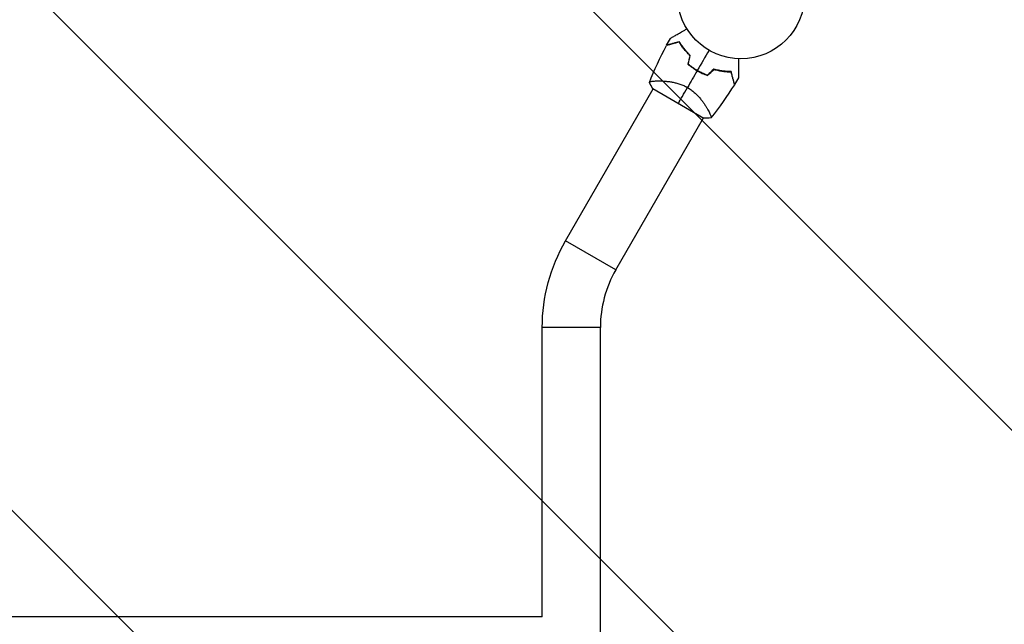
# Model space of a CAD drawing. Units: millimetres. Extents: x -2217 to 4250, y -2629 to 3711.
# Drawn here: x 1564 to 2383, y 559 to 1061 of the extents above; entities that cross this region are included whole.
import ezdxf

# ---------------------------------------------------------------- set-up
doc = ezdxf.new("R2010")
doc.units = ezdxf.units.MM
doc.header["$LTSCALE"] = 20
doc.linetypes.add('HIDDEN', pattern=[9.525, 6.35, -3.175])
doc.layers.add('2d', color=230, linetype='Continuous')
doc.layers.add('EN16630-TrainingSpace_Hatch', color=20, linetype='HIDDEN')

msp = doc.modelspace()

# ---------------------------------------------------------------- hatches: boundary and pattern name
at = {"layer": 'EN16630-TrainingSpace_Hatch'}
h = msp.add_hatch(dxfattribs=at)
h.set_pattern_fill('ANSI31', color=256, scale=100)
h.set_pattern_definition([(135, (-300.8, 2961), (-224.506, -224.506), [])])
edge = h.paths.add_edge_path()
edge.add_arc((-1863.2, 2961), 250, 90, 180, ccw=False)
edge.add_line((-1863.2, 3211), (-1044.8, 3211))
edge.add_line((-1044.8, 3211), (-300.8, 3211))
edge.add_arc((-300.8, 2961), 250, 0, 90, ccw=False)
edge.add_line((-50.8, 2961), (-50.8, -1879))
edge.add_arc((-300.8, -1879), 250, 270, 360, ccw=False)
edge.add_line((-300.8, -2129), (-1119.2, -2129))
edge.add_line((-1119.2, -2129), (-1863.2, -2129))
edge.add_arc((-1863.2, -1879), 250, 180, 270, ccw=False)
edge.add_line((-2113.2, -1879), (-2113.2, 2961))
edge = h.paths.add_edge_path()
edge.add_arc((2165.42, 1498.84), 1000, 317.68299, 360, ccw=False)
edge.add_arc((3126.68, 623.64), 300, 137.68299, 222.22405)
edge.add_arc((2164, -250), 1000, 0, 42.22405, ccw=False)
edge.add_arc((2164, -250), 1000, -167.93624, 0, ccw=False)
edge.add_line((1186.08, -459), (300.8, -459))
edge.add_arc((300.8, -209), 250, 180, 270, ccw=False)
edge.add_line((50.8, -209), (50.8, 1291))
edge.add_arc((300.8, 1291), 250, 90, 180, ccw=False)
edge.add_line((300.8, 1541), (1166.31, 1541))
edge.add_arc((2165.42, 1498.84), 1000, 0, 177.58384, ccw=False)

# ---------------------------------------------------------------- linework, layer by layer
at = {"layer": '2d'}
for p, q in [((2094.86, 1010.55), (2094.86, 1010.55)), ((2018.16, 877.7), (2091.09, 1004.01)), ((2090.78, 1004.18), (2133.22, 979.68)), ((2136.69, 986.4), (2136.69, 986.4)), ((2059.99, 853.55), (2132.91, 979.86)), ((2059.99, 853.55), (2018.16, 877.7)), ((2047.15, 805.63), (1998.85, 805.63)), ((1998.85, 565.15), (1998.85, 805.63)), ((2047.15, 276.37), (2047.15, 805.63)), ((1998.85, 565.15), (833, 565.15))]:
    msp.add_line(p, q, dxfattribs=at)
msp.add_circle((2164, 1082), 53, dxfattribs=at)
for centre, radius, start, end in [((2155.68, 1067.58), 49.45, 226.49164, 226.75963), ((2155.68, 1067.58), 49.45, 253.24037, 253.50836), ((2143, 805.63), 95.85, 150, 180)]:
    msp.add_arc(centre, radius, start, end, dxfattribs=at)
at = {"layer": '2d', "extrusion": (0, 0, -1)}
msp.add_arc((-2143, 805.63), 144.15, 0, 30, dxfattribs=at)
at = {"layer": '2d'}
for points, knots in [([(2105.38, 1045.93), (2105.38, 1045.93), (2105.39, 1045.93), (2105.41, 1045.95), (2105.43, 1045.96), (2105.47, 1045.98), (2105.49, 1045.99), (2105.52, 1046.01), (2105.53, 1046.02), (2105.55, 1046.03), (2105.56, 1046.03), (2105.58, 1046.04), (2105.6, 1046.05), (2105.71, 1046.12), (2105.88, 1046.21), (2106.33, 1046.48), (2106.62, 1046.65), (2107.3, 1047.04), (2107.69, 1047.26), (2108.55, 1047.76), (2109.03, 1048.03), (2110.53, 1048.9), (2111.65, 1049.55), (2114.06, 1050.94), (2115.34, 1051.68), (2117.48, 1052.91), (2118.28, 1053.38), (2119.1, 1053.85)], [0.04930785, 0.04930785, 0.04930785, 0.04930785, 0.05422987, 0.05422987, 0.06025541, 0.06025541, 0.06326818, 0.06326818, 0.06477456, 0.06477456, 0.06552775, 0.06552775, 0.06628095, 0.06628095, 0.06929372, 0.06929372, 0.07230649, 0.07230649, 0.07531926, 0.07531926, 0.07833203, 0.07833203, 0.08435757, 0.08435757, 0.09038311, 0.09038311, 0.09385287, 0.09385287, 0.09385287, 0.09385287]), ([(2112.85, 1042.86), (2111.69, 1042.55), (2110.6, 1042.26), (2108.58, 1041.72), (2107.65, 1041.47), (2106.37, 1041.13), (2105.97, 1041.02), (2105.22, 1040.82), (2104.86, 1040.72), (2103.89, 1040.46), (2103.36, 1040.32), (2102.78, 1040.17), (2102.63, 1040.13), (2102.4, 1040.07), (2102.33, 1040.05), (2102.29, 1040.04), (2102.29, 1040.04), (2102.28, 1040.03), (2102.27, 1040.03), (2102.26, 1040.03), (2102.25, 1040.02), (2102.22, 1040.02), (2102.21, 1040.01), (2102.17, 1040), (2102.16, 1040), (2102.14, 1040), (2102.13, 1039.99), (2102.13, 1039.99)], [0, 0, 0, 0, 0.00498507, 0.00498507, 0.00997014, 0.00997014, 0.01246267, 0.01246267, 0.01495521, 0.01495521, 0.01994028, 0.01994028, 0.02243281, 0.02243281, 0.02492534, 0.02492534, 0.02554848, 0.02554848, 0.02617161, 0.02617161, 0.02741788, 0.02741788, 0.02991041, 0.02991041, 0.03489548, 0.03489548, 0.03928387, 0.03928387, 0.03928387, 0.03928387]), ([(2112.94, 1043.1), (2111.84, 1042.8), (2110.79, 1042.52), (2108.85, 1042), (2107.95, 1041.76), (2106.71, 1041.43), (2106.32, 1041.32), (2105.58, 1041.12), (2105.23, 1041.03), (2104.25, 1040.77), (2103.71, 1040.62), (2103.1, 1040.46), (2102.92, 1040.41), (2102.65, 1040.34), (2102.55, 1040.31), (2102.45, 1040.29), (2102.43, 1040.28), (2102.41, 1040.28), (2102.4, 1040.27), (2102.37, 1040.27), (2102.36, 1040.26), (2102.32, 1040.25), (2102.3, 1040.25), (2102.28, 1040.24), (2102.27, 1040.24), (2102.26, 1040.24), (2102.26, 1040.24), (2102.26, 1040.24)], [0, 0, 0, 0, 0.00477017, 0.00477017, 0.00954034, 0.00954034, 0.01192543, 0.01192543, 0.01431051, 0.01431051, 0.01908068, 0.01908068, 0.02146577, 0.02146577, 0.02385086, 0.02385086, 0.0250434, 0.0250434, 0.02623594, 0.02623594, 0.02862103, 0.02862103, 0.0333912, 0.0333912, 0.03816137, 0.03816137, 0.03927414, 0.03927414, 0.03927414, 0.03927414]), ([(2121.63, 1031.72), (2120.67, 1032.63), (2119.77, 1033.56), (2118.09, 1035.42), (2117.31, 1036.36), (2116.22, 1037.77), (2115.87, 1038.24), (2115.19, 1039.18), (2114.86, 1039.65), (2113.93, 1041.05), (2113.36, 1041.97), (2112.85, 1042.86)], [0, 0, 0, 0, 0.00414637, 0.00414637, 0.00829274, 0.00829274, 0.01036592, 0.01036592, 0.0124391, 0.0124391, 0.01658547, 0.01658547, 0.01658547, 0.01658547]), ([(2121.85, 1031.78), (2120.87, 1032.71), (2119.96, 1033.65), (2118.26, 1035.54), (2117.46, 1036.49), (2116.35, 1037.92), (2116, 1038.4), (2115.31, 1039.36), (2114.98, 1039.84), (2114.03, 1041.26), (2113.46, 1042.19), (2112.94, 1043.1)], [0, 0, 0, 0, 0.00420297, 0.00420297, 0.00840595, 0.00840595, 0.01050744, 0.01050744, 0.01260892, 0.01260892, 0.0168119, 0.0168119, 0.0168119, 0.0168119]), ([(2119.94, 1024.54), (2121.12, 1023.52), (2122.35, 1022.55), (2124.91, 1020.71), (2126.25, 1019.85), (2127.65, 1019.04)], [0, 0, 0, 0, 0.004778412, 0.004778412, 0.009556824, 0.009556824, 0.009556824, 0.009556824]), ([(2127.75, 1019.21), (2127.06, 1019.61), (2126.39, 1020.02), (2125.07, 1020.87), (2124.43, 1021.31), (2122.53, 1022.66), (2121.32, 1023.61), (2120.17, 1024.61)], [0.009393696, 0.009393696, 0.009393696, 0.009393696, 0.011738601, 0.011738601, 0.014083505, 0.014083505, 0.018773315, 0.018773315, 0.018773315, 0.018773315]), ([(2162.07, 1029.04), (2162.07, 1028.09), (2162.07, 1027.17), (2162.07, 1024.72), (2162.07, 1023.23), (2162.07, 1021.15), (2162.07, 1020.47), (2162.07, 1019.18), (2162.07, 1018.56), (2162.07, 1016.8), (2162.07, 1015.79), (2162.07, 1014.61), (2162.07, 1014.28), (2162.07, 1013.88), (2162.07, 1013.76), (2162.07, 1013.58), (2162.07, 1013.51), (2162.07, 1013.44), (2162.07, 1013.42), (2162.07, 1013.4), (2162.07, 1013.39), (2162.07, 1013.37), (2162.07, 1013.36), (2162.07, 1013.32), (2162.07, 1013.3), (2162.07, 1013.25), (2162.07, 1013.23), (2162.07, 1013.21), (2162.07, 1013.2), (2162.07, 1013.2)], [0.00255866, 0.00255866, 0.00255866, 0.00255866, 0.00604686, 0.00604686, 0.01209372, 0.01209372, 0.01511716, 0.01511716, 0.01814059, 0.01814059, 0.02418745, 0.02418745, 0.02721088, 0.02721088, 0.0287226, 0.0287226, 0.03023431, 0.03023431, 0.03099017, 0.03099017, 0.03174603, 0.03174603, 0.03325774, 0.03325774, 0.03628117, 0.03628117, 0.04232804, 0.04232804, 0.04714176, 0.04714176, 0.04714176, 0.04714176]), ([(2127.65, 1019.04), (2129.05, 1018.23), (2130.47, 1017.5), (2133.34, 1016.2), (2134.79, 1015.62), (2136.26, 1015.11)], [0.009556824, 0.009556824, 0.009556824, 0.009556824, 0.014332328, 0.014332328, 0.019107831, 0.019107831, 0.019107831, 0.019107831]), ([(2136.21, 1015.34), (2134.77, 1015.84), (2133.34, 1016.42), (2130.52, 1017.7), (2129.12, 1018.42), (2127.75, 1019.21)], [0, 0, 0, 0, 0.004696848, 0.004696848, 0.009393696, 0.009393696, 0.009393696, 0.009393696]), ([(2155.84, 1018.33), (2154.79, 1018.33), (2153.71, 1018.36), (2151.46, 1018.5), (2150.3, 1018.61), (2148.5, 1018.85), (2147.9, 1018.95), (2146.67, 1019.16), (2146.04, 1019.28), (2144.15, 1019.68), (2142.88, 1020.01), (2141.58, 1020.39)], [0, 0, 0, 0, 0.00420381, 0.00420381, 0.00840762, 0.00840762, 0.01050952, 0.01050952, 0.01261143, 0.01261143, 0.01681524, 0.01681524, 0.01681524, 0.01681524]), ([(2141.64, 1020.17), (2142.91, 1019.79), (2144.16, 1019.48), (2146.61, 1018.95), (2147.82, 1018.75), (2149.59, 1018.5), (2150.17, 1018.44), (2151.32, 1018.32), (2151.9, 1018.27), (2153.58, 1018.16), (2154.65, 1018.13), (2155.68, 1018.13)], [0, 0, 0, 0, 0.00414637, 0.00414637, 0.00829274, 0.00829274, 0.01036592, 0.01036592, 0.0124391, 0.0124391, 0.01658547, 0.01658547, 0.01658547, 0.01658547]), ([(2155.68, 1018.13), (2155.99, 1016.97), (2156.29, 1015.89), (2156.83, 1013.87), (2157.08, 1012.93), (2157.42, 1011.66), (2157.53, 1011.26), (2157.73, 1010.5), (2157.82, 1010.15), (2158.09, 1009.17), (2158.23, 1008.65), (2158.38, 1008.07), (2158.42, 1007.91), (2158.48, 1007.68), (2158.5, 1007.61), (2158.51, 1007.58), (2158.51, 1007.57), (2158.52, 1007.56), (2158.52, 1007.56), (2158.52, 1007.54), (2158.52, 1007.53), (2158.53, 1007.51), (2158.53, 1007.49), (2158.54, 1007.46), (2158.55, 1007.44), (2158.55, 1007.43), (2158.55, 1007.42), (2158.55, 1007.42)], [0, 0, 0, 0, 0.00498507, 0.00498507, 0.00997014, 0.00997014, 0.01246267, 0.01246267, 0.01495521, 0.01495521, 0.01994028, 0.01994028, 0.02243281, 0.02243281, 0.02492534, 0.02492534, 0.02554848, 0.02554848, 0.02617161, 0.02617161, 0.02741788, 0.02741788, 0.02991041, 0.02991041, 0.03489548, 0.03489548, 0.03928387, 0.03928387, 0.03928387, 0.03928387]), ([(2158.7, 1007.65), (2158.7, 1007.65), (2158.7, 1007.65), (2158.7, 1007.66), (2158.7, 1007.66), (2158.69, 1007.69), (2158.68, 1007.71), (2158.67, 1007.75), (2158.67, 1007.76), (2158.66, 1007.79), (2158.66, 1007.8), (2158.65, 1007.82), (2158.65, 1007.84), (2158.62, 1007.94), (2158.6, 1008.04), (2158.52, 1008.32), (2158.47, 1008.49), (2158.31, 1009.11), (2158.17, 1009.64), (2157.91, 1010.6), (2157.82, 1010.95), (2157.62, 1011.69), (2157.51, 1012.08), (2157.18, 1013.33), (2156.94, 1014.23), (2156.41, 1016.18), (2156.13, 1017.23), (2155.84, 1018.33)], [-0.01786939, -0.01786939, -0.01786939, -0.01786939, -0.01672988, -0.01672988, -0.01196282, -0.01196282, -0.00719576, -0.00719576, -0.00481223, -0.00481223, -0.00362046, -0.00362046, -0.0024287, -0.0024287, -0.00004517, -0.00004517, 0.00233836, 0.00233836, 0.00710542, 0.00710542, 0.00948895, 0.00948895, 0.01187248, 0.01187248, 0.01663954, 0.01663954, 0.02140659, 0.02140659, 0.02140659, 0.02140659]), ([(2087.95, 1009.28), (2087.95, 1009.28), (2087.95, 1009.28), (2087.95, 1009.29), (2087.97, 1009.32), (2088, 1009.41), (2088.02, 1009.45), (2088.05, 1009.51), (2088.05, 1009.54), (2088.08, 1009.59), (2088.1, 1009.61), (2088.2, 1009.73), (2088.36, 1009.81), (2088.69, 1009.94), (2088.81, 1009.98), (2089.1, 1010.05), (2089.26, 1010.09), (2090.14, 1010.26), (2091.08, 1010.37), (2092.79, 1010.49), (2093.4, 1010.52), (2094.4, 1010.54), (2094.75, 1010.55), (2095.46, 1010.56), (2095.83, 1010.56), (2097.73, 1010.55), (2099.39, 1010.49), (2102.07, 1010.27), (2103, 1010.17), (2104.45, 1009.99), (2104.94, 1009.92), (2105.93, 1009.76), (2106.43, 1009.68), (2107.95, 1009.4), (2108.98, 1009.18), (2110.56, 1008.78), (2111.09, 1008.64), (2112.16, 1008.32), (2112.7, 1008.15), (2114.32, 1007.6), (2115.39, 1007.18), (2116.98, 1006.47), (2117.51, 1006.22), (2118.3, 1005.82), (2118.56, 1005.68), (2119.08, 1005.39), (2119.34, 1005.25), (2119.6, 1005.1)], [0.16840129, 0.16840129, 0.16840129, 0.16840129, 0.16868251, 0.16868251, 0.17219218, 0.17219218, 0.17394701, 0.17394701, 0.17482443, 0.17482443, 0.17570184, 0.17570184, 0.17921151, 0.17921151, 0.18096635, 0.18096635, 0.18272118, 0.18272118, 0.18974052, 0.18974052, 0.19325019, 0.19325019, 0.19500502, 0.19500502, 0.19675986, 0.19675986, 0.2037792, 0.2037792, 0.20728887, 0.20728887, 0.2090437, 0.2090437, 0.21079853, 0.21079853, 0.2143082, 0.2143082, 0.21606304, 0.21606304, 0.21781787, 0.21781787, 0.22132754, 0.22132754, 0.22308238, 0.22308238, 0.22395979, 0.22395979, 0.22483721, 0.22483721, 0.22483721, 0.22483721]), ([(2119.6, 1005.1), (2120.64, 1004.5), (2121.62, 1003.86), (2123.5, 1002.5), (2124.39, 1001.78), (2125.68, 1000.66), (2126.1, 1000.28), (2126.9, 999.51), (2127.29, 999.12), (2128.43, 997.96), (2129.14, 997.18), (2130.47, 995.61), (2131.1, 994.82), (2132.28, 993.28), (2132.82, 992.53), (2133.84, 991.06), (2134.32, 990.34), (2135.21, 988.94), (2135.62, 988.26), (2136.77, 986.29), (2137.4, 985.12), (2138.16, 983.58), (2138.38, 983.1), (2138.76, 982.24), (2138.91, 981.84), (2139.26, 980.83), (2139.35, 980.36), (2139.26, 980.08), (2139.25, 980.05), (2139.22, 980.01), (2139.21, 979.99), (2139.16, 979.93), (2139.14, 979.9), (2139.08, 979.82), (2139.05, 979.79), (2139.05, 979.78), (2139.05, 979.78), (2139.05, 979.78)], [0, 0, 0, 0, 0.00351649, 0.00351649, 0.00703299, 0.00703299, 0.00879123, 0.00879123, 0.01054948, 0.01054948, 0.01406598, 0.01406598, 0.01758247, 0.01758247, 0.02109896, 0.02109896, 0.02461546, 0.02461546, 0.02813195, 0.02813195, 0.03516494, 0.03516494, 0.03868143, 0.03868143, 0.04219793, 0.04219793, 0.04923091, 0.04923091, 0.05011004, 0.05011004, 0.05098916, 0.05098916, 0.05274741, 0.05274741, 0.0562639, 0.0562639, 0.05666079, 0.05666079, 0.05666079, 0.05666079])]:
    msp.add_open_spline(points, degree=3, knots=knots, dxfattribs=at)
for points in [[(2087.96, 1009.29), (2092.09, 1019.78), (2096.83, 1030.04), (2102.13, 1039.99)], [(2102.26, 1040.24), (2103.28, 1042.15), (2104.32, 1044.04), (2105.38, 1045.93)], [(2121.63, 1031.72), (2121.07, 1029.32), (2120.5, 1026.92), (2119.94, 1024.54)], [(2120.17, 1024.61), (2120.73, 1026.99), (2121.29, 1029.39), (2121.85, 1031.78)], [(2137.5, 1036.1), (2134.23, 1030.44), (2130.98, 1024.8), (2127.75, 1019.21)], [(2127.65, 1019.04), (2124.95, 1014.36), (2122.26, 1009.71), (2119.6, 1005.1)], [(2141.58, 1020.39), (2139.79, 1018.7), (2138, 1017.02), (2136.21, 1015.34)], [(2136.26, 1015.11), (2138.05, 1016.79), (2139.84, 1018.48), (2141.64, 1020.17)], [(2090.78, 1004.18), (2089.71, 1005.82), (2088.77, 1007.52), (2087.95, 1009.28)], [(2158.55, 1007.42), (2152.59, 997.86), (2146.07, 988.61), (2139.05, 979.79)], [(2162.07, 1013.2), (2160.97, 1011.34), (2159.84, 1009.49), (2158.7, 1007.65)], [(2112, 991.93), (2113.89, 995.21), (2116.51, 999.74), (2119.6, 1005.1)], [(2139.05, 979.78), (2137.11, 979.6), (2135.18, 979.57), (2133.22, 979.68)]]:
    msp.add_open_spline(points, degree=3, dxfattribs=at)

doc.saveas('drawing.dxf')
